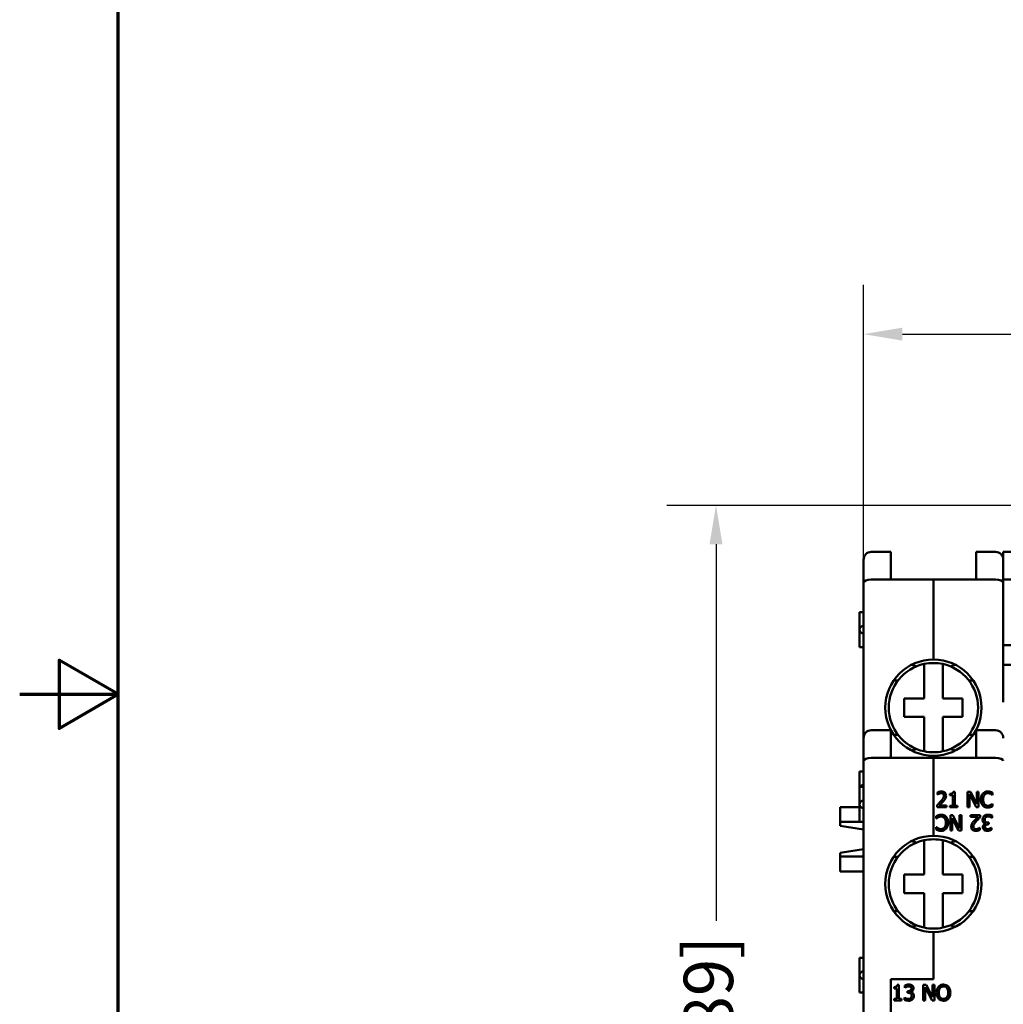
# Model space of a CAD drawing. Units: millimetres. Extents: x 13 to 546, y 6 to 425.
# Drawn here: x 13 to 76, y 196 to 259 of the extents above; entities that cross this region are included whole.
import ezdxf

# ---------------------------------------------------------------- set-up
doc = ezdxf.new("R2010")
doc.units = ezdxf.units.MM
for name, color, linetype, lineweight in [('Border {c3}', 7, 'Continuous', 70), ('Dimension {c3}', 7, 'Continuous', 25), ('Visible {c3}', 7, 'Continuous', 50)]:
    doc.layers.add(name, color=color, linetype=linetype, lineweight=lineweight)
doc.styles.add('Dim Text {c3}', font='tahoma.ttf')
doc.dimstyles.new('mm[in] {c3 - mm[in]}', dxfattribs={"dimtxt": 3.175, "dimasz": 2.5, "dimexe": 3.175, "dimexo": 1.6002, "dimgap": 0.8, "dimtad": 0, "dimtoh": 1, "dimrnd": 1e-08, "dimzin": 4, "dimdsep": 46, "dimtxsty": 'Dim Text {c3}', "dimcen": 0.09, "dimdle": 10, "dimclrd": 176, "dimclre": 176, "dimclrt": 176, "dimadec": 1, "dimazin": 1, "dimtfac": 1, "dimtofl": 0, "dimtmove": 0, "dimatfit": 3, "dimfxl": 1, "dimtolj": 1, "dimtzin": 4, "dimlwd": -1, "dimlwe": -1, "dimarcsym": 0})

# ---------------------------------------------------------------- blocks, each defined once
blk = doc.blocks.new('Borders c3 - Border')
at = {"layer": 'Border {c3}', "flags": 128}
for points in [[(19.05, 12.7), (19.05, 419.1), (539.75, 419.1), (539.75, 12.7), (19.05, 12.7)], [(12.7, 215.9), (19.05, 215.9), (15.24, 218.1), (15.24, 213.7), (19.05, 215.9)]]:
    blk.add_lwpolyline(points, dxfattribs=at)
blk = doc.blocks.new('*D9')
at = {"layer": 'Defpoints', "color": 0, "transparency": 16777216}
for p in [(130.036, 239.087), (67.036, 223.087), (130.036, 223.087)]:
    blk.add_point(p, dxfattribs=at)
at = {"layer": 'Dimension {c3}', "color": 176, "true_color": 0x000080, "transparency": 16777216}
for p, q in [((67.036, 224.688), (67.036, 242.262)), ((130.036, 224.688), (130.036, 242.262)), ((69.536, 239.087), (84.792, 239.087)), ((127.536, 239.087), (112.28, 239.087))]:
    blk.add_line(p, q, dxfattribs=at)
for points in [[(69.536, 239.504), (69.536, 238.671), (67.036, 239.087)], [(127.536, 239.504), (127.536, 238.671), (130.036, 239.087)]]:
    blk.add_solid(points, dxfattribs=at)
at = {"layer": 'Dimension {c3}', "color": 176, "true_color": 0x000080, "transparency": 16777216, "insert": (98.536, 241.164), "char_height": 3.175, "attachment_point": 2, "style": 'Dim Text {c3}'}
blk.add_mtext('\\A1;63.00 [2.480]', dxfattribs=at)
blk = doc.blocks.new('*D10')
at = {"layer": 'Defpoints', "color": 0, "transparency": 16777216}
for p in [(57.536, 228.062), (79.536, 228.062), (79.536, 147.062)]:
    blk.add_point(p, dxfattribs=at)
at = {"layer": 'Dimension {c3}', "color": 176, "true_color": 0x000080, "transparency": 16777216}
for p, q in [((77.936, 228.062), (54.361, 228.062)), ((57.536, 225.562), (57.536, 201.318)), ((57.536, 149.562), (57.536, 173.806)), ((77.936, 147.062), (54.361, 147.062))]:
    blk.add_line(p, q, dxfattribs=at)
for points in [[(57.119, 225.562), (57.952, 225.562), (57.536, 228.062)], [(57.119, 149.562), (57.952, 149.562), (57.536, 147.062)]]:
    blk.add_solid(points, dxfattribs=at)
at = {"layer": 'Dimension {c3}', "color": 176, "true_color": 0x000080, "transparency": 16777216, "insert": (55.459, 187.562), "char_height": 3.175, "attachment_point": 2, "rotation": 90, "style": 'Dim Text {c3}'}
blk.add_mtext('\\A1;81.00 [3.189]', dxfattribs=at)

msp = doc.modelspace()

# ---------------------------------------------------------------- linework, layer by layer
at = {"layer": 'Visible {c3}'}
for p, q in [((67.536, 225.062), (68.786, 225.062)), ((68.786, 223.295), (68.786, 225.062)), ((75.536, 225.062), (74.286, 225.062)), ((74.286, 225.062), (74.286, 223.295)), ((76.036, 225.062), (76.036, 223.295)), ((76.036, 225.062), (77.336, 225.062)), ((67.036, 224.562), (67.036, 223.087)), ((67.536, 223.295), (68.786, 223.295)), ((68.786, 223.295), (71.536, 223.295)), ((74.286, 223.295), (71.536, 223.295)), ((71.536, 223.295), (71.536, 218.137)), ((71.536, 218.137), (71.536, 223.295)), ((75.536, 223.295), (74.286, 223.295)), ((76.036, 219.062), (76.036, 223.295)), ((76.036, 223.295), (77.336, 223.295)), ((67.036, 223.087), (67.036, 213.08)), ((66.786, 221.187), (67.036, 221.187)), ((66.786, 220.062), (66.786, 221.187)), ((66.786, 218.937), (66.786, 220.062)), ((67.036, 218.937), (66.786, 218.937)), ((76.036, 219.062), (76.036, 217.795)), ((77.336, 219.062), (76.036, 219.062)), ((70.105, 217.787), (70.127, 217.787)), ((70.936, 215.637), (70.936, 217.849)), ((72.136, 217.849), (72.136, 215.637)), ((72.945, 217.787), (72.967, 217.787)), ((76.036, 217.795), (76.036, 215.387)), ((76.036, 217.795), (77.036, 217.795)), ((69.255, 216.787), (68.977, 216.787)), ((74.095, 216.787), (73.817, 216.787)), ((69.661, 215.637), (70.936, 215.637)), ((69.661, 214.437), (69.661, 215.637)), ((72.136, 215.637), (73.411, 215.637)), ((73.411, 215.637), (73.411, 214.437)), ((70.936, 214.437), (69.661, 214.437)), ((70.936, 212.226), (70.936, 214.437)), ((73.411, 214.437), (72.136, 214.437)), ((72.136, 214.437), (72.136, 212.226)), ((67.036, 213.08), (67.036, 211.605)), ((67.536, 213.58), (68.786, 213.58)), ((68.786, 211.812), (68.786, 213.58)), ((68.977, 213.287), (69.255, 213.287)), ((73.817, 213.287), (74.095, 213.287)), ((75.536, 213.58), (74.286, 213.58)), ((74.286, 213.58), (74.286, 211.812)), ((68.786, 211.812), (67.536, 211.812)), ((71.536, 211.812), (68.786, 211.812)), ((70.127, 212.287), (70.105, 212.287)), ((71.536, 211.937), (71.536, 211.812)), ((71.536, 211.812), (71.536, 211.937)), ((71.536, 211.812), (74.286, 211.812)), ((71.536, 211.812), (71.536, 206.787)), ((71.536, 206.787), (71.536, 211.812)), ((72.967, 212.287), (72.945, 212.287)), ((74.286, 211.812), (75.536, 211.812)), ((67.036, 211.605), (67.036, 160.519)), ((66.786, 210.937), (67.036, 210.937)), ((66.786, 209.937), (66.786, 210.937)), ((66.786, 209.937), (67.036, 209.937)), ((66.786, 208.812), (66.786, 209.937)), ((71.793, 209.584), (71.793, 209.442)), ((71.793, 209.442), (71.8, 209.442)), ((72.601, 209.487), (72.601, 209.395)), ((72.601, 209.395), (72.782, 209.395)), ((72.782, 209.395), (72.782, 208.725)), ((72.911, 209.626), (72.807, 209.626)), ((72.911, 208.725), (72.911, 209.626)), ((73.919, 209.623), (73.73, 209.623)), ((73.73, 209.623), (73.73, 208.623)), ((73.854, 208.623), (73.854, 209.485)), ((73.854, 209.485), (74.297, 208.623)), ((74.322, 208.831), (73.919, 209.623)), ((74.446, 209.623), (74.322, 209.623)), ((74.322, 209.623), (74.322, 208.831)), ((74.446, 208.623), (74.446, 209.623)), ((75.34, 209.396), (75.35, 209.396)), ((75.35, 209.396), (75.35, 209.557)), ((65.536, 207.678), (65.536, 208.63)), ((66.786, 208.63), (65.536, 208.63)), ((66.786, 207.687), (66.786, 208.812)), ((71.772, 208.765), (71.772, 208.623)), ((71.772, 208.623), (72.388, 208.623)), ((72.388, 208.739), (71.897, 208.739)), ((72.388, 208.623), (72.388, 208.739)), ((72.782, 208.725), (72.601, 208.725)), ((72.601, 208.725), (72.601, 208.623)), ((72.601, 208.623), (73.088, 208.623)), ((73.088, 208.725), (72.911, 208.725)), ((73.088, 208.623), (73.088, 208.725)), ((73.73, 208.623), (73.854, 208.623)), ((74.297, 208.623), (74.446, 208.623)), ((75.35, 208.85), (75.34, 208.85)), ((75.35, 208.691), (75.35, 208.85)), ((71.721, 208.057), (71.721, 207.898)), ((72.775, 208.125), (72.626, 208.125)), ((72.626, 208.125), (72.626, 207.125)), ((73.217, 207.263), (72.775, 208.125)), ((73.341, 208.125), (73.217, 208.125)), ((73.217, 208.125), (73.217, 207.263)), ((73.341, 207.125), (73.341, 208.125)), ((74.55, 208.125), (73.933, 208.125)), ((73.933, 208.125), (73.933, 208.009)), ((73.933, 208.009), (74.424, 208.009)), ((74.55, 207.983), (74.55, 208.125)), ((75.298, 207.942), (75.308, 207.942)), ((75.308, 207.942), (75.308, 208.084)), ((67.036, 207.678), (65.536, 207.678)), ((65.536, 207.678), (65.536, 207.435)), ((65.536, 207.435), (67.036, 207.193)), ((67.036, 207.687), (66.786, 207.687)), ((71.721, 207.898), (71.731, 207.898)), ((71.732, 207.352), (71.721, 207.352)), ((71.721, 207.352), (71.721, 207.191)), ((72.75, 207.917), (73.152, 207.125)), ((72.75, 207.125), (72.75, 207.917)), ((74.528, 207.306), (74.521, 207.306)), ((74.528, 207.164), (74.528, 207.306)), ((74.904, 207.579), (74.904, 207.569)), ((75.104, 207.638), (75.047, 207.638)), ((75.059, 207.527), (75.104, 207.527)), ((75.104, 207.527), (75.104, 207.638)), ((75.28, 207.307), (75.272, 207.307)), ((75.28, 207.165), (75.28, 207.307)), ((72.626, 207.125), (72.75, 207.125)), ((73.152, 207.125), (73.341, 207.125)), ((70.105, 206.437), (70.127, 206.437)), ((70.936, 204.287), (70.936, 206.499)), ((72.136, 206.499), (72.136, 204.287)), ((72.945, 206.437), (72.967, 206.437)), ((67.036, 205.931), (65.536, 205.689)), ((65.536, 205.689), (65.536, 205.446)), ((65.536, 204.494), (65.536, 205.446)), ((67.036, 205.446), (65.536, 205.446)), ((69.255, 205.437), (68.977, 205.437)), ((74.095, 205.437), (73.817, 205.437)), ((67.036, 204.494), (65.536, 204.494)), ((69.661, 204.287), (70.936, 204.287)), ((69.661, 203.087), (69.661, 204.287)), ((72.136, 204.287), (73.411, 204.287)), ((73.411, 204.287), (73.411, 203.087)), ((70.936, 203.087), (69.661, 203.087)), ((70.936, 200.876), (70.936, 203.087)), ((73.411, 203.087), (72.136, 203.087)), ((72.136, 203.087), (72.136, 200.876)), ((68.977, 201.937), (69.255, 201.937)), ((73.817, 201.937), (74.095, 201.937)), ((70.127, 200.937), (70.105, 200.937)), ((71.536, 200.587), (71.536, 197.562)), ((71.536, 197.562), (71.536, 200.587)), ((72.967, 200.937), (72.945, 200.937)), ((66.786, 198.937), (67.036, 198.937)), ((66.786, 197.812), (66.786, 198.937)), ((66.786, 196.687), (66.786, 197.812)), ((68.786, 197.562), (68.786, 174.562)), ((71.536, 197.562), (68.786, 197.562)), ((68.786, 174.562), (68.786, 197.562)), ((68.786, 197.562), (71.536, 197.562)), ((69.312, 197.191), (69.208, 197.191)), ((69.312, 196.289), (69.312, 197.191)), ((71.07, 197.187), (70.881, 197.187)), ((70.881, 197.187), (70.881, 196.187)), ((71.473, 196.396), (71.07, 197.187)), ((71.597, 197.187), (71.473, 197.187)), ((71.473, 197.187), (71.473, 196.396)), ((71.597, 196.187), (71.597, 197.187)), ((67.036, 196.687), (66.786, 196.687)), ((69.001, 197.051), (69.001, 196.96)), ((69.001, 196.96), (69.183, 196.96)), ((69.183, 196.96), (69.183, 196.289)), ((69.693, 197.147), (69.693, 197.005)), ((69.693, 197.005), (69.701, 197.005)), ((69.914, 196.785), (69.869, 196.785)), ((69.869, 196.785), (69.869, 196.674)), ((69.869, 196.674), (69.926, 196.674)), ((70.069, 196.734), (70.069, 196.743)), ((71.005, 197.05), (71.448, 196.187)), ((71.005, 196.187), (71.005, 197.05)), ((69.001, 196.289), (69.001, 196.187)), ((69.183, 196.289), (69.001, 196.289)), ((69.001, 196.187), (69.489, 196.187)), ((69.489, 196.289), (69.312, 196.289)), ((69.489, 196.187), (69.489, 196.289)), ((69.675, 196.37), (69.665, 196.37)), ((69.665, 196.37), (69.665, 196.228)), ((70.881, 196.187), (71.005, 196.187)), ((71.448, 196.187), (71.597, 196.187))]:
    msp.add_line(p, q, dxfattribs=at)
for centre, radius, start, end in [((67.536, 224.562), 0.5, 90, 180), ((75.536, 224.562), 0.5, 0, 90), ((67.036, 220.062), 0.25, 90, 270), ((71.536, 215.037), 3.1, 90, 270), ((71.536, 215.037), 3.1, 270, 90), ((71.536, 215.037), 2.875, 102.04593, 257.95407), ((71.536, 215.037), 2.875, 77.95407, 102.04593), ((71.536, 215.037), 2.875, 282.04593, 77.95407), ((67.536, 213.08), 0.5, 90, 180), ((75.536, 213.08), 0.5, 0, 90), ((71.536, 215.037), 2.875, 257.95407, 282.04593), ((67.036, 209.812), 0.25, 90, 150), ((67.036, 208.812), 0.25, 90, 270), ((71.536, 203.687), 3.1, 90, 270), ((71.536, 203.687), 3.1, 270, 90), ((71.536, 203.687), 2.875, 102.04593, 257.95407), ((71.536, 203.687), 2.875, 77.95407, 102.04593), ((71.536, 203.687), 2.875, 282.04593, 77.95407), ((71.536, 203.687), 2.875, 257.95407, 282.04593), ((67.036, 197.812), 0.25, 90, 270)]:
    msp.add_arc(centre, radius, start, end, dxfattribs=at)
for centre, major_axis, ratio, start_param, end_param in [((67.536, 223.087), (-0.5, 0), 0.414214, 4.712389, 6.283185), ((75.536, 223.087), (-0.5, 0), 0.414214, 3.141593, 4.712389), ((70.127, 217.287), (0, 0.5), 0.953717, 5.632539, 6.283185), ((72.945, 217.287), (0, 0.5), 0.953717, 0, 0.650646), ((70.127, 212.787), (0, -0.5), 0.953717, 0, 0.650646), ((72.945, 212.787), (0, -0.5), 0.953717, 5.632539, 6.283185), ((67.536, 211.605), (-0.5, 0), 0.414214, 4.712389, 6.283185), ((75.536, 211.605), (-0.5, 0), 0.414214, 3.141593, 4.712389), ((70.127, 205.937), (0, 0.5), 0.953717, 5.632539, 6.283185), ((72.945, 205.937), (0, 0.5), 0.953717, 0, 0.650646), ((70.127, 201.437), (0, -0.5), 0.953717, 0, 0.650646), ((72.945, 201.437), (0, -0.5), 0.953717, 5.632539, 6.283185)]:
    msp.add_ellipse(centre, major_axis=major_axis, ratio=ratio, start_param=start_param, end_param=end_param, dxfattribs=at)
for points, knots in [([(72.049, 209.644), (72.001, 209.644), (71.954, 209.637), (71.889, 209.619), (71.833, 209.604), (71.793, 209.584)], [-0.04540269, -0.04540269, -0.04540269, -0.04540269, -0.013572, -0.013572, 0, 0, 0, 0]), ([(71.8, 209.442), (71.813, 209.451), (71.829, 209.461), (71.85, 209.474), (71.869, 209.486), (71.897, 209.497)], [-0.02635365, -0.02635365, -0.02635365, -0.02635365, -0.00905792, -0.00905792, 0, 0, 0, 0]), ([(71.897, 209.497), (71.92, 209.506), (71.943, 209.514), (71.979, 209.522), (72.005, 209.528), (72.039, 209.528)], [-0.03100586, -0.03100586, -0.03100586, -0.03100586, -0.01019101, -0.01019101, 0, 0, 0, 0]), ([(72.211, 209.362), (72.211, 209.335), (72.207, 209.309), (72.193, 209.256), (72.182, 209.231), (72.135, 209.146), (72.072, 209.071), (72.013, 209.006)], [-0.04691105, -0.04691105, -0.04691105, -0.04691105, -0.03677937, -0.03677937, -0.0262892, -0.0262892, 0, 0, 0, 0]), ([(72.039, 209.528), (72.071, 209.528), (72.094, 209.523), (72.128, 209.511), (72.146, 209.501), (72.161, 209.488)], [-0.01095925, -0.01095925, -0.01095925, -0.01095925, -0.0061518, -0.0061518, 0, 0, 0, 0]), ([(72.347, 209.37), (72.347, 209.391), (72.345, 209.412), (72.338, 209.453), (72.332, 209.472), (72.312, 209.519), (72.294, 209.545), (72.253, 209.585), (72.226, 209.606), (72.143, 209.638), (72.095, 209.644), (72.049, 209.644)], [-0.06298911, -0.06298911, -0.06298911, -0.06298911, -0.05236263, -0.05236263, -0.04256947, -0.04256947, -0.02665415, -0.02665415, -0.01401555, -0.01401555, 0, 0, 0, 0]), ([(72.161, 209.488), (72.169, 209.481), (72.176, 209.473), (72.189, 209.456), (72.194, 209.446), (72.203, 209.423), (72.211, 209.4), (72.211, 209.362)], [-0.02929598, -0.02929598, -0.02929598, -0.02929598, -0.02053292, -0.02053292, -0.01134681, -0.01134681, 0, 0, 0, 0]), ([(72.295, 209.169), (72.312, 209.198), (72.324, 209.229), (72.338, 209.278), (72.347, 209.314), (72.347, 209.37)], [-0.04734406, -0.04734406, -0.04734406, -0.04734406, -0.01655107, -0.01655107, 0, 0, 0, 0]), ([(72.807, 209.626), (72.806, 209.613), (72.804, 209.599), (72.798, 209.575), (72.793, 209.564), (72.781, 209.542), (72.774, 209.533), (72.758, 209.52), (72.746, 209.511), (72.687, 209.491), (72.643, 209.487), (72.601, 209.487)], [-0.06597363, -0.06597363, -0.06597363, -0.06597363, -0.05004747, -0.05004747, -0.03630114, -0.03630114, -0.02140288, -0.02140288, -0.01281739, -0.01281739, 0, 0, 0, 0]), ([(74.716, 209.503), (74.675, 209.456), (74.644, 209.401), (74.611, 209.305), (74.592, 209.236), (74.592, 209.122)], [-0.09019453, -0.09019453, -0.09019453, -0.09019453, -0.03400652, -0.03400652, 0, 0, 0, 0]), ([(75.041, 209.641), (75.006, 209.641), (74.971, 209.638), (74.904, 209.624), (74.873, 209.613), (74.795, 209.576), (74.752, 209.544), (74.716, 209.503)], [-0.03674645, -0.03674645, -0.03674645, -0.03674645, -0.02615167, -0.02615167, -0.01620354, -0.01620354, 0, 0, 0, 0]), ([(74.73, 209.122), (74.73, 209.182), (74.737, 209.253), (74.776, 209.359), (74.794, 209.394), (74.819, 209.425)], [-0.03398149, -0.03398149, -0.03398149, -0.03398149, -0.01181175, -0.01181175, 0, 0, 0, 0]), ([(74.819, 209.425), (74.835, 209.442), (74.851, 209.458), (74.888, 209.486), (74.908, 209.497), (74.965, 209.52), (75.002, 209.528), (75.041, 209.528)], [-0.02530728, -0.02530728, -0.02530728, -0.02530728, -0.01838021, -0.01838021, -0.01159494, -0.01159494, 0, 0, 0, 0]), ([(75.217, 209.615), (75.191, 209.623), (75.163, 209.629), (75.122, 209.636), (75.089, 209.641), (75.041, 209.641)], [-0.04257606, -0.04257606, -0.04257606, -0.04257606, -0.01439073, -0.01439073, 0, 0, 0, 0]), ([(75.041, 209.528), (75.075, 209.528), (75.111, 209.524), (75.16, 209.509), (75.191, 209.499), (75.227, 209.48)], [-0.03753951, -0.03753951, -0.03753951, -0.03753951, -0.01223624, -0.01223624, 0, 0, 0, 0]), ([(75.35, 209.557), (75.328, 209.568), (75.306, 209.579), (75.272, 209.595), (75.248, 209.605), (75.217, 209.615)], [-0.02826278, -0.02826278, -0.02826278, -0.02826278, -0.00956043, -0.00956043, 0, 0, 0, 0]), ([(75.227, 209.48), (75.25, 209.467), (75.274, 209.452), (75.31, 209.423), (75.325, 209.41), (75.34, 209.396)], [-0.01393934, -0.01393934, -0.01393934, -0.01393934, -0.00597701, -0.00597701, 0, 0, 0, 0]), ([(72.013, 209.006), (71.976, 208.964), (71.937, 208.924), (71.873, 208.862), (71.831, 208.821), (71.772, 208.765)], [-0.0644521, -0.0644521, -0.0644521, -0.0644521, -0.0243814, -0.0243814, 0, 0, 0, 0]), ([(71.897, 208.739), (71.935, 208.775), (71.984, 208.82), (72.055, 208.889), (72.099, 208.93), (72.161, 208.998)], [-0.05759659, -0.05759659, -0.05759659, -0.05759659, -0.02768917, -0.02768917, 0, 0, 0, 0]), ([(72.161, 208.998), (72.187, 209.026), (72.212, 209.054), (72.246, 209.095), (72.271, 209.127), (72.295, 209.169)], [-0.04854789, -0.04854789, -0.04854789, -0.04854789, -0.0146115, -0.0146115, 0, 0, 0, 0]), ([(74.592, 209.122), (74.592, 209.015), (74.609, 208.932), (74.657, 208.818), (74.683, 208.774), (74.717, 208.737)], [-0.03709928, -0.03709928, -0.03709928, -0.03709928, -0.01528908, -0.01528908, 0, 0, 0, 0]), ([(74.717, 208.737), (74.737, 208.715), (74.759, 208.696), (74.807, 208.663), (74.832, 208.649), (74.901, 208.621), (74.96, 208.605), (75.039, 208.605)], [-0.05439261, -0.05439261, -0.05439261, -0.05439261, -0.03902927, -0.03902927, -0.02369558, -0.02369558, 0, 0, 0, 0]), ([(74.823, 208.82), (74.792, 208.857), (74.77, 208.9), (74.746, 208.971), (74.73, 209.027), (74.73, 209.122)], [-0.07885317, -0.07885317, -0.07885317, -0.07885317, -0.02872379, -0.02872379, 0, 0, 0, 0]), ([(75.041, 208.72), (75.018, 208.72), (74.995, 208.723), (74.946, 208.734), (74.925, 208.743), (74.875, 208.768), (74.847, 208.792), (74.823, 208.82)], [-0.02125325, -0.02125325, -0.02125325, -0.02125325, -0.01663793, -0.01663793, -0.01123802, -0.01123802, 0, 0, 0, 0]), ([(75.039, 208.605), (75.073, 208.605), (75.108, 208.607), (75.164, 208.618), (75.191, 208.626), (75.217, 208.635)], [-0.01712222, -0.01712222, -0.01712222, -0.01712222, -0.00839391, -0.00839391, 0, 0, 0, 0]), ([(75.234, 208.77), (75.207, 208.755), (75.177, 208.743), (75.132, 208.73), (75.096, 208.72), (75.041, 208.72)], [-0.04967142, -0.04967142, -0.04967142, -0.04967142, -0.01659183, -0.01659183, 0, 0, 0, 0]), ([(75.217, 208.635), (75.241, 208.642), (75.266, 208.651), (75.308, 208.672), (75.329, 208.682), (75.35, 208.691)], [-0.01428989, -0.01428989, -0.01428989, -0.01428989, -0.00690543, -0.00690543, 0, 0, 0, 0]), ([(75.34, 208.85), (75.328, 208.838), (75.312, 208.824), (75.29, 208.807), (75.27, 208.791), (75.234, 208.77)], [-0.03448413, -0.03448413, -0.03448413, -0.03448413, -0.01237334, -0.01237334, 0, 0, 0, 0]), ([(71.854, 208.113), (71.831, 208.106), (71.806, 208.097), (71.763, 208.076), (71.742, 208.066), (71.721, 208.057)], [-0.01428989, -0.01428989, -0.01428989, -0.01428989, -0.00690543, -0.00690543, 0, 0, 0, 0]), ([(71.731, 207.898), (71.744, 207.91), (71.76, 207.924), (71.781, 207.941), (71.801, 207.957), (71.837, 207.978)], [-0.03448413, -0.03448413, -0.03448413, -0.03448413, -0.01237334, -0.01237334, 0, 0, 0, 0]), ([(71.837, 207.978), (71.865, 207.993), (71.894, 208.005), (71.939, 208.018), (71.976, 208.028), (72.031, 208.028)], [-0.04967142, -0.04967142, -0.04967142, -0.04967142, -0.01659183, -0.01659183, 0, 0, 0, 0]), ([(72.033, 208.143), (71.999, 208.143), (71.964, 208.141), (71.908, 208.13), (71.881, 208.122), (71.854, 208.113)], [-0.01712222, -0.01712222, -0.01712222, -0.01712222, -0.00839391, -0.00839391, 0, 0, 0, 0]), ([(72.031, 208.028), (72.054, 208.028), (72.077, 208.025), (72.125, 208.014), (72.147, 208.005), (72.196, 207.98), (72.225, 207.956), (72.249, 207.928)], [-0.02125325, -0.02125325, -0.02125325, -0.02125325, -0.01663793, -0.01663793, -0.01123802, -0.01123802, 0, 0, 0, 0]), ([(72.354, 208.011), (72.335, 208.033), (72.313, 208.052), (72.265, 208.085), (72.239, 208.099), (72.17, 208.127), (72.111, 208.143), (72.033, 208.143)], [-0.05439261, -0.05439261, -0.05439261, -0.05439261, -0.03902927, -0.03902927, -0.02369558, -0.02369558, 0, 0, 0, 0]), ([(72.48, 207.626), (72.48, 207.733), (72.462, 207.816), (72.415, 207.93), (72.389, 207.974), (72.354, 208.011)], [-0.03709928, -0.03709928, -0.03709928, -0.03709928, -0.01528908, -0.01528908, 0, 0, 0, 0]), ([(74.424, 208.009), (74.386, 207.973), (74.338, 207.928), (74.266, 207.859), (74.222, 207.818), (74.16, 207.75)], [-0.05759659, -0.05759659, -0.05759659, -0.05759659, -0.02768917, -0.02768917, 0, 0, 0, 0]), ([(74.308, 207.742), (74.346, 207.784), (74.384, 207.824), (74.448, 207.886), (74.49, 207.927), (74.55, 207.983)], [-0.0644521, -0.0644521, -0.0644521, -0.0644521, -0.0243814, -0.0243814, 0, 0, 0, 0]), ([(74.789, 208.053), (74.76, 208.024), (74.739, 207.99), (74.714, 207.929), (74.7, 207.888), (74.7, 207.828)], [-0.04682783, -0.04682783, -0.04682783, -0.04682783, -0.01790331, -0.01790331, 0, 0, 0, 0]), ([(75.035, 208.146), (75.007, 208.146), (74.979, 208.144), (74.926, 208.133), (74.902, 208.126), (74.844, 208.101), (74.814, 208.08), (74.789, 208.053)], [-0.02715672, -0.02715672, -0.02715672, -0.02715672, -0.01879103, -0.01879103, -0.01111272, -0.01111272, 0, 0, 0, 0]), ([(74.836, 207.818), (74.836, 207.85), (74.84, 207.882), (74.855, 207.92), (74.866, 207.945), (74.892, 207.974)], [-0.03879963, -0.03879963, -0.03879963, -0.03879963, -0.01160211, -0.01160211, 0, 0, 0, 0]), ([(74.892, 207.974), (74.901, 207.984), (74.911, 207.993), (74.934, 208.007), (74.947, 208.013), (74.987, 208.025), (75.015, 208.03), (75.043, 208.03)], [-0.01662169, -0.01662169, -0.01662169, -0.01662169, -0.0125564, -0.0125564, -0.00836688, -0.00836688, 0, 0, 0, 0]), ([(75.308, 208.084), (75.27, 208.103), (75.226, 208.117), (75.16, 208.134), (75.106, 208.146), (75.035, 208.146)], [-0.05834138, -0.05834138, -0.05834138, -0.05834138, -0.02142645, -0.02142645, 0, 0, 0, 0]), ([(75.043, 208.03), (75.092, 208.03), (75.139, 208.02), (75.206, 207.993), (75.258, 207.972), (75.298, 207.942)], [-0.04845838, -0.04845838, -0.04845838, -0.04845838, -0.01513106, -0.01513106, 0, 0, 0, 0]), ([(71.845, 207.268), (71.821, 207.281), (71.798, 207.296), (71.762, 207.325), (71.747, 207.338), (71.732, 207.352)], [-0.01393934, -0.01393934, -0.01393934, -0.01393934, -0.00597701, -0.00597701, 0, 0, 0, 0]), ([(72.252, 207.323), (72.237, 207.306), (72.22, 207.29), (72.183, 207.262), (72.163, 207.251), (72.107, 207.228), (72.07, 207.22), (72.031, 207.22)], [-0.02530728, -0.02530728, -0.02530728, -0.02530728, -0.01838021, -0.01838021, -0.01159494, -0.01159494, 0, 0, 0, 0]), ([(72.249, 207.928), (72.28, 207.891), (72.301, 207.848), (72.325, 207.777), (72.341, 207.721), (72.341, 207.626)], [-0.07885317, -0.07885317, -0.07885317, -0.07885317, -0.02872379, -0.02872379, 0, 0, 0, 0]), ([(72.341, 207.626), (72.341, 207.566), (72.335, 207.495), (72.296, 207.389), (72.277, 207.354), (72.252, 207.323)], [-0.03398149, -0.03398149, -0.03398149, -0.03398149, -0.01181175, -0.01181175, 0, 0, 0, 0]), ([(72.355, 207.245), (72.397, 207.292), (72.427, 207.347), (72.46, 207.443), (72.48, 207.512), (72.48, 207.626)], [-0.09019453, -0.09019453, -0.09019453, -0.09019453, -0.03400652, -0.03400652, 0, 0, 0, 0]), ([(74.026, 207.579), (74.009, 207.55), (73.997, 207.519), (73.983, 207.47), (73.974, 207.434), (73.974, 207.378)], [-0.04734406, -0.04734406, -0.04734406, -0.04734406, -0.01655107, -0.01655107, 0, 0, 0, 0]), ([(73.974, 207.378), (73.974, 207.357), (73.976, 207.336), (73.983, 207.295), (73.989, 207.276), (74.009, 207.229), (74.027, 207.203), (74.069, 207.163), (74.095, 207.142), (74.178, 207.11), (74.226, 207.104), (74.272, 207.104)], [-0.06298911, -0.06298911, -0.06298911, -0.06298911, -0.05236263, -0.05236263, -0.04256947, -0.04256947, -0.02665415, -0.02665415, -0.01401555, -0.01401555, 0, 0, 0, 0]), ([(74.16, 207.75), (74.134, 207.722), (74.109, 207.694), (74.075, 207.653), (74.05, 207.621), (74.026, 207.579)], [-0.04854789, -0.04854789, -0.04854789, -0.04854789, -0.0146115, -0.0146115, 0, 0, 0, 0]), ([(74.11, 207.386), (74.11, 207.413), (74.114, 207.439), (74.128, 207.492), (74.139, 207.517), (74.186, 207.602), (74.249, 207.677), (74.308, 207.742)], [-0.04691105, -0.04691105, -0.04691105, -0.04691105, -0.03677937, -0.03677937, -0.0262892, -0.0262892, 0, 0, 0, 0]), ([(74.16, 207.26), (74.152, 207.267), (74.145, 207.275), (74.133, 207.292), (74.127, 207.302), (74.118, 207.325), (74.11, 207.348), (74.11, 207.386)], [-0.02929598, -0.02929598, -0.02929598, -0.02929598, -0.02053292, -0.02053292, -0.01134681, -0.01134681, 0, 0, 0, 0]), ([(74.521, 207.306), (74.508, 207.297), (74.492, 207.287), (74.472, 207.274), (74.452, 207.262), (74.424, 207.251)], [-0.02635365, -0.02635365, -0.02635365, -0.02635365, -0.00905792, -0.00905792, 0, 0, 0, 0]), ([(74.7, 207.828), (74.7, 207.805), (74.702, 207.78), (74.71, 207.744), (74.715, 207.724), (74.739, 207.679), (74.752, 207.66), (74.77, 207.643)], [-0.02903799, -0.02903799, -0.02903799, -0.02903799, -0.01515757, -0.01515757, -0.00716441, -0.00716441, 0, 0, 0, 0]), ([(74.904, 207.569), (74.881, 207.564), (74.859, 207.556), (74.817, 207.532), (74.798, 207.517), (74.758, 207.473), (74.744, 207.449), (74.725, 207.403), (74.72, 207.375), (74.72, 207.345)], [-0.02374421, -0.02374421, -0.02374421, -0.02374421, -0.0194642, -0.0194642, -0.01509339, -0.01509339, -0.00878319, -0.00878319, 0, 0, 0, 0]), ([(74.72, 207.345), (74.72, 207.323), (74.722, 207.3), (74.732, 207.263), (74.738, 207.243), (74.766, 207.197), (74.786, 207.177), (74.809, 207.16)], [-0.02655244, -0.02655244, -0.02655244, -0.02655244, -0.01599474, -0.01599474, -0.00855792, -0.00855792, 0, 0, 0, 0]), ([(74.77, 207.643), (74.79, 207.625), (74.812, 207.61), (74.859, 207.591), (74.881, 207.583), (74.904, 207.579)], [-0.01520007, -0.01520007, -0.01520007, -0.01520007, -0.00708706, -0.00708706, 0, 0, 0, 0]), ([(74.896, 207.673), (74.886, 207.681), (74.877, 207.689), (74.86, 207.712), (74.854, 207.725), (74.84, 207.758), (74.836, 207.788), (74.836, 207.818)], [-0.01441659, -0.01441659, -0.01441659, -0.01441659, -0.01209466, -0.01209466, -0.00907365, -0.00907365, 0, 0, 0, 0]), ([(74.856, 207.359), (74.856, 207.372), (74.857, 207.384), (74.861, 207.408), (74.865, 207.419), (74.877, 207.446), (74.887, 207.46), (74.915, 207.487), (74.935, 207.5), (74.99, 207.522), (75.025, 207.527), (75.059, 207.527)], [-0.03286582, -0.03286582, -0.03286582, -0.03286582, -0.02837415, -0.02837415, -0.02425412, -0.02425412, -0.017788, -0.017788, -0.01029091, -0.01029091, 0, 0, 0, 0]), ([(74.909, 207.25), (74.899, 207.257), (74.891, 207.265), (74.878, 207.281), (74.871, 207.291), (74.858, 207.322), (74.856, 207.341), (74.856, 207.359)], [-0.01566893, -0.01566893, -0.01566893, -0.01566893, -0.00992766, -0.00992766, -0.00552973, -0.00552973, 0, 0, 0, 0]), ([(75.047, 207.638), (75.005, 207.638), (74.972, 207.643), (74.932, 207.653), (74.913, 207.662), (74.896, 207.673)], [-0.01257879, -0.01257879, -0.01257879, -0.01257879, -0.0061356, -0.0061356, 0, 0, 0, 0]), ([(75.272, 207.307), (75.259, 207.298), (75.244, 207.288), (75.223, 207.276), (75.206, 207.265), (75.174, 207.251)], [-0.03369459, -0.03369459, -0.03369459, -0.03369459, -0.01046572, -0.01046572, 0, 0, 0, 0]), ([(71.721, 207.191), (71.743, 207.18), (71.765, 207.169), (71.8, 207.153), (71.824, 207.143), (71.854, 207.133)], [-0.02826278, -0.02826278, -0.02826278, -0.02826278, -0.00956043, -0.00956043, 0, 0, 0, 0]), ([(72.031, 207.22), (71.996, 207.22), (71.961, 207.224), (71.912, 207.239), (71.88, 207.249), (71.845, 207.268)], [-0.03753951, -0.03753951, -0.03753951, -0.03753951, -0.01223624, -0.01223624, 0, 0, 0, 0]), ([(71.854, 207.133), (71.881, 207.125), (71.908, 207.119), (71.95, 207.112), (71.982, 207.107), (72.03, 207.107)], [-0.04257606, -0.04257606, -0.04257606, -0.04257606, -0.01439073, -0.01439073, 0, 0, 0, 0]), ([(72.03, 207.107), (72.065, 207.107), (72.1, 207.11), (72.167, 207.124), (72.198, 207.135), (72.277, 207.172), (72.319, 207.204), (72.355, 207.245)], [-0.03674645, -0.03674645, -0.03674645, -0.03674645, -0.02615167, -0.02615167, -0.01620354, -0.01620354, 0, 0, 0, 0]), ([(74.282, 207.22), (74.25, 207.22), (74.227, 207.225), (74.193, 207.237), (74.175, 207.247), (74.16, 207.26)], [-0.01095925, -0.01095925, -0.01095925, -0.01095925, -0.0061518, -0.0061518, 0, 0, 0, 0]), ([(74.272, 207.104), (74.32, 207.104), (74.367, 207.111), (74.433, 207.129), (74.488, 207.144), (74.528, 207.164)], [-0.04540269, -0.04540269, -0.04540269, -0.04540269, -0.013572, -0.013572, 0, 0, 0, 0]), ([(74.424, 207.251), (74.401, 207.242), (74.378, 207.234), (74.343, 207.226), (74.316, 207.22), (74.282, 207.22)], [-0.03100586, -0.03100586, -0.03100586, -0.03100586, -0.01019101, -0.01019101, 0, 0, 0, 0]), ([(74.809, 207.16), (74.837, 207.141), (74.868, 207.127), (74.924, 207.111), (74.961, 207.104), (75.02, 207.104)], [-0.04231214, -0.04231214, -0.04231214, -0.04231214, -0.01741696, -0.01741696, 0, 0, 0, 0]), ([(75.03, 207.22), (75.008, 207.22), (74.986, 207.222), (74.954, 207.229), (74.932, 207.234), (74.909, 207.25)], [-0.02687823, -0.02687823, -0.02687823, -0.02687823, -0.00860747, -0.00860747, 0, 0, 0, 0]), ([(75.02, 207.104), (75.067, 207.104), (75.115, 207.111), (75.195, 207.131), (75.243, 207.145), (75.28, 207.165)], [-0.03085621, -0.03085621, -0.03085621, -0.03085621, -0.01285473, -0.01285473, 0, 0, 0, 0]), ([(75.174, 207.251), (75.15, 207.242), (75.127, 207.235), (75.091, 207.226), (75.065, 207.22), (75.03, 207.22)], [-0.03311253, -0.03311253, -0.03311253, -0.03311253, -0.01048987, -0.01048987, 0, 0, 0, 0]), ([(69.208, 197.191), (69.207, 197.177), (69.205, 197.163), (69.198, 197.139), (69.194, 197.128), (69.182, 197.107), (69.175, 197.097), (69.159, 197.084), (69.147, 197.075), (69.088, 197.055), (69.044, 197.051), (69.001, 197.051)], [-0.06597363, -0.06597363, -0.06597363, -0.06597363, -0.05004747, -0.05004747, -0.03630114, -0.03630114, -0.02140288, -0.02140288, -0.01281739, -0.01281739, 0, 0, 0, 0]), ([(69.954, 197.208), (69.906, 197.208), (69.858, 197.201), (69.778, 197.181), (69.73, 197.167), (69.693, 197.147)], [-0.03085621, -0.03085621, -0.03085621, -0.03085621, -0.01285473, -0.01285473, 0, 0, 0, 0]), ([(70.164, 197.152), (70.136, 197.171), (70.105, 197.186), (70.049, 197.201), (70.012, 197.208), (69.954, 197.208)], [-0.04231214, -0.04231214, -0.04231214, -0.04231214, -0.01741696, -0.01741696, 0, 0, 0, 0]), ([(72.185, 197.208), (72.149, 197.208), (72.113, 197.205), (72.045, 197.19), (72.013, 197.18), (71.937, 197.142), (71.897, 197.112), (71.863, 197.073)], [-0.03618515, -0.03618515, -0.03618515, -0.03618515, -0.02548771, -0.02548771, -0.01543009, -0.01543009, 0, 0, 0, 0]), ([(72.507, 197.073), (72.488, 197.095), (72.466, 197.115), (72.412, 197.153), (72.383, 197.167), (72.306, 197.199), (72.246, 197.208), (72.185, 197.208)], [-0.03052373, -0.03052373, -0.03052373, -0.03052373, -0.02507534, -0.02507534, -0.01835941, -0.01835941, 0, 0, 0, 0]), ([(69.701, 197.005), (69.714, 197.015), (69.729, 197.024), (69.75, 197.036), (69.768, 197.047), (69.8, 197.061)], [-0.03369459, -0.03369459, -0.03369459, -0.03369459, -0.01046572, -0.01046572, 0, 0, 0, 0]), ([(69.8, 197.061), (69.823, 197.07), (69.846, 197.078), (69.882, 197.086), (69.908, 197.092), (69.943, 197.092)], [-0.03311253, -0.03311253, -0.03311253, -0.03311253, -0.01048987, -0.01048987, 0, 0, 0, 0]), ([(70.117, 196.953), (70.117, 196.941), (70.116, 196.928), (70.112, 196.904), (70.109, 196.893), (70.097, 196.866), (70.086, 196.852), (70.058, 196.825), (70.038, 196.812), (69.983, 196.79), (69.948, 196.785), (69.914, 196.785)], [-0.03286582, -0.03286582, -0.03286582, -0.03286582, -0.02837415, -0.02837415, -0.02425412, -0.02425412, -0.017788, -0.017788, -0.01029091, -0.01029091, 0, 0, 0, 0]), ([(69.926, 196.674), (69.968, 196.674), (70.001, 196.669), (70.042, 196.659), (70.06, 196.651), (70.077, 196.639)], [-0.01257879, -0.01257879, -0.01257879, -0.01257879, -0.0061356, -0.0061356, 0, 0, 0, 0]), ([(69.943, 197.092), (69.965, 197.092), (69.987, 197.09), (70.019, 197.083), (70.041, 197.078), (70.065, 197.062)], [-0.02687823, -0.02687823, -0.02687823, -0.02687823, -0.00860747, -0.00860747, 0, 0, 0, 0]), ([(70.065, 197.062), (70.074, 197.055), (70.082, 197.047), (70.095, 197.032), (70.102, 197.021), (70.115, 196.99), (70.117, 196.972), (70.117, 196.953)], [-0.01566893, -0.01566893, -0.01566893, -0.01566893, -0.00992766, -0.00992766, -0.00552973, -0.00552973, 0, 0, 0, 0]), ([(70.069, 196.743), (70.092, 196.748), (70.114, 196.756), (70.156, 196.78), (70.175, 196.796), (70.216, 196.839), (70.229, 196.863), (70.248, 196.909), (70.253, 196.938), (70.253, 196.967)], [-0.02374421, -0.02374421, -0.02374421, -0.02374421, -0.0194642, -0.0194642, -0.01509339, -0.01509339, -0.00878319, -0.00878319, 0, 0, 0, 0]), ([(70.203, 196.669), (70.184, 196.687), (70.161, 196.702), (70.114, 196.721), (70.092, 196.729), (70.069, 196.734)], [-0.01520007, -0.01520007, -0.01520007, -0.01520007, -0.00708706, -0.00708706, 0, 0, 0, 0]), ([(70.077, 196.639), (70.087, 196.631), (70.096, 196.623), (70.113, 196.6), (70.119, 196.587), (70.133, 196.554), (70.137, 196.524), (70.137, 196.494)], [-0.01441659, -0.01441659, -0.01441659, -0.01441659, -0.01209466, -0.01209466, -0.00907365, -0.00907365, 0, 0, 0, 0]), ([(70.253, 196.967), (70.253, 196.99), (70.251, 197.012), (70.242, 197.05), (70.235, 197.069), (70.207, 197.115), (70.187, 197.135), (70.164, 197.152)], [-0.02655244, -0.02655244, -0.02655244, -0.02655244, -0.01599474, -0.01599474, -0.00855792, -0.00855792, 0, 0, 0, 0]), ([(70.273, 196.484), (70.273, 196.508), (70.271, 196.532), (70.263, 196.568), (70.258, 196.588), (70.235, 196.633), (70.221, 196.652), (70.203, 196.669)], [-0.02903799, -0.02903799, -0.02903799, -0.02903799, -0.01515757, -0.01515757, -0.00716441, -0.00716441, 0, 0, 0, 0]), ([(71.863, 197.073), (71.822, 197.025), (71.794, 196.969), (71.762, 196.872), (71.743, 196.801), (71.743, 196.687)], [-0.08928999, -0.08928999, -0.08928999, -0.08928999, -0.03405797, -0.03405797, 0, 0, 0, 0]), ([(71.743, 196.687), (71.743, 196.602), (71.754, 196.516), (71.803, 196.388), (71.828, 196.342), (71.862, 196.302)], [-0.04125359, -0.04125359, -0.04125359, -0.04125359, -0.01568167, -0.01568167, 0, 0, 0, 0]), ([(71.881, 196.687), (71.881, 196.74), (71.886, 196.815), (71.923, 196.924), (71.94, 196.959), (71.963, 196.99)], [-0.03462419, -0.03462419, -0.03462419, -0.03462419, -0.01149893, -0.01149893, 0, 0, 0, 0]), ([(72.185, 196.281), (72.163, 196.281), (72.141, 196.283), (72.1, 196.292), (72.08, 196.298), (72.029, 196.322), (72.002, 196.343), (71.946, 196.405), (71.926, 196.444), (71.889, 196.546), (71.881, 196.619), (71.881, 196.687)], [-0.05233347, -0.05233347, -0.05233347, -0.05233347, -0.0467765, -0.0467765, -0.0415494, -0.0415494, -0.03259801, -0.03259801, -0.02055488, -0.02055488, 0, 0, 0, 0]), ([(71.963, 196.99), (71.978, 197.008), (71.994, 197.025), (72.033, 197.056), (72.052, 197.066), (72.105, 197.088), (72.145, 197.093), (72.185, 197.093)], [-0.0217304, -0.0217304, -0.0217304, -0.0217304, -0.01717019, -0.01717019, -0.01198361, -0.01198361, 0, 0, 0, 0]), ([(72.185, 197.093), (72.211, 197.093), (72.237, 197.091), (72.286, 197.078), (72.309, 197.07), (72.36, 197.04), (72.386, 197.017), (72.407, 196.99)], [-0.02555994, -0.02555994, -0.02555994, -0.02555994, -0.01772187, -0.01772187, -0.01038906, -0.01038906, 0, 0, 0, 0]), ([(72.488, 196.687), (72.488, 196.644), (72.486, 196.601), (72.471, 196.522), (72.461, 196.486), (72.425, 196.405), (72.399, 196.375), (72.356, 196.333), (72.329, 196.315), (72.262, 196.287), (72.224, 196.281), (72.185, 196.281)], [-0.04148704, -0.04148704, -0.04148704, -0.04148704, -0.03506283, -0.03506283, -0.02957546, -0.02957546, -0.02169825, -0.02169825, -0.01160696, -0.01160696, 0, 0, 0, 0]), ([(72.407, 196.99), (72.442, 196.944), (72.459, 196.892), (72.483, 196.806), (72.488, 196.746), (72.488, 196.687)], [-0.02664541, -0.02664541, -0.02664541, -0.02664541, -0.01756677, -0.01756677, 0, 0, 0, 0]), ([(72.627, 196.687), (72.627, 196.8), (72.608, 196.879), (72.568, 196.985), (72.542, 197.032), (72.507, 197.073)], [-0.03396131, -0.03396131, -0.03396131, -0.03396131, -0.01617992, -0.01617992, 0, 0, 0, 0]), ([(72.507, 196.302), (72.527, 196.325), (72.544, 196.35), (72.574, 196.406), (72.586, 196.436), (72.612, 196.519), (72.627, 196.591), (72.627, 196.687)], [-0.06286359, -0.06286359, -0.06286359, -0.06286359, -0.04659229, -0.04659229, -0.02903626, -0.02903626, 0, 0, 0, 0]), ([(69.665, 196.228), (69.703, 196.209), (69.748, 196.195), (69.813, 196.179), (69.867, 196.166), (69.938, 196.166)], [-0.05834138, -0.05834138, -0.05834138, -0.05834138, -0.02142645, -0.02142645, 0, 0, 0, 0]), ([(69.93, 196.282), (69.881, 196.282), (69.834, 196.292), (69.768, 196.319), (69.716, 196.34), (69.675, 196.37)], [-0.04845838, -0.04845838, -0.04845838, -0.04845838, -0.01513106, -0.01513106, 0, 0, 0, 0]), ([(70.082, 196.338), (70.072, 196.328), (70.062, 196.319), (70.039, 196.305), (70.026, 196.299), (69.986, 196.287), (69.958, 196.282), (69.93, 196.282)], [-0.01662169, -0.01662169, -0.01662169, -0.01662169, -0.0125564, -0.0125564, -0.00836688, -0.00836688, 0, 0, 0, 0]), ([(69.938, 196.166), (69.966, 196.166), (69.994, 196.168), (70.047, 196.179), (70.072, 196.186), (70.129, 196.211), (70.159, 196.232), (70.185, 196.259)], [-0.02715672, -0.02715672, -0.02715672, -0.02715672, -0.01879103, -0.01879103, -0.01111272, -0.01111272, 0, 0, 0, 0]), ([(70.137, 196.494), (70.137, 196.462), (70.133, 196.43), (70.118, 196.392), (70.107, 196.367), (70.082, 196.338)], [-0.03879963, -0.03879963, -0.03879963, -0.03879963, -0.01160211, -0.01160211, 0, 0, 0, 0]), ([(70.185, 196.259), (70.213, 196.288), (70.235, 196.322), (70.259, 196.383), (70.273, 196.424), (70.273, 196.484)], [-0.04682783, -0.04682783, -0.04682783, -0.04682783, -0.01790331, -0.01790331, 0, 0, 0, 0]), ([(71.862, 196.302), (71.882, 196.28), (71.904, 196.26), (71.951, 196.226), (71.976, 196.212), (72.062, 196.176), (72.123, 196.166), (72.185, 196.166)], [-0.03739341, -0.03739341, -0.03739341, -0.03739341, -0.0277655, -0.0277655, -0.01855008, -0.01855008, 0, 0, 0, 0]), ([(72.185, 196.166), (72.22, 196.166), (72.256, 196.17), (72.323, 196.184), (72.356, 196.195), (72.433, 196.232), (72.473, 196.264), (72.507, 196.302)], [-0.03639249, -0.03639249, -0.03639249, -0.03639249, -0.02562533, -0.02562533, -0.01556102, -0.01556102, 0, 0, 0, 0])]:
    msp.add_open_spline(points, degree=3, knots=knots, dxfattribs=at)

# ---------------------------------------------------------------- block references
msp.add_blockref('Borders c3 - Border', (0, 0))

# ---------------------------------------------------------------- dimensions: what is measured, and where the dimension line sits
at = {"layer": 'Dimension {c3}', "color": 176, "true_color": 0x000080}
for base, p1, p2, angle, picture, middle in [((130.036, 239.087), (67.036, 223.087), (130.036, 223.087), 180, '*D9', (98.536, 239.087)), ((57.536, 228.062), (79.536, 147.062), (79.536, 228.062), 90, '*D10', (57.536, 187.562))]:
    dim = msp.add_linear_dim(base=base, p1=p1, p2=p2, angle=angle, dimstyle='mm[in] {c3 - mm[in]}', override={"dimtoh": 0, "dimdec": 2, "dimtp": 0, "dimtm": 0, "dimtdec": 2, "dimatfit": 1}, dxfattribs=at)
    dim.commit()
    dim.dimension.update_dxf_attribs({"geometry": picture, "text_midpoint": middle, "dimtype": 160})

doc.saveas('drawing.dxf')
